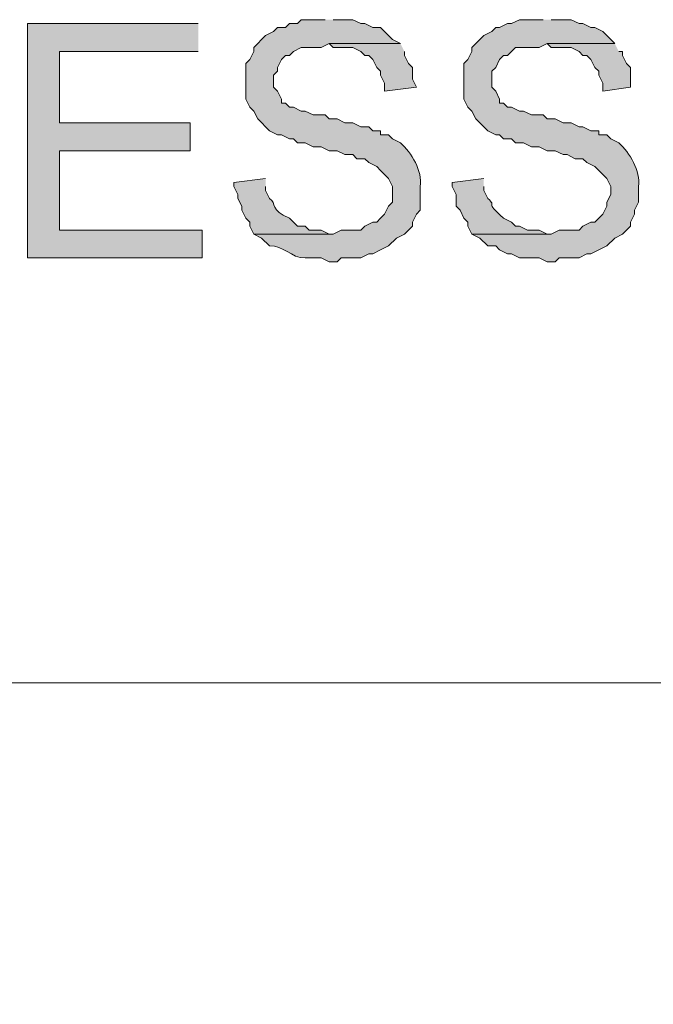
# Model space of a CAD drawing. Units: inches. Extents: x -1 to 9.6, y 3.4 to 9.6.
# Drawn here: x 3.1 to 3.2, y 3.4 to 3.6 of the extents above; entities that cross this region are included whole.
import ezdxf

# ---------------------------------------------------------------- set-up
doc = ezdxf.new("R2010")
doc.units = ezdxf.units.IN
doc.header["$MEASUREMENT"] = 0
doc.layers.add('Layer 1', color=7, linetype='Continuous')

msp = doc.modelspace()

# ---------------------------------------------------------------- hatches: boundary and pattern name
at = {"layer": 'Layer 1', "true_color": 0xffffff}
h = msp.add_hatch(color=7, dxfattribs=at)
edge = h.paths.add_edge_path()
edge.add_spline(control_points=[(3.13083, 3.5775), (3.13083, 3.5775), (3.12583, 3.5775), (3.12583, 3.5775), (3.12583, 3.5775), (3.125, 3.57667), (3.125, 3.57667), (3.125, 3.57667), (3.12333, 3.57667), (3.12333, 3.57667), (3.12333, 3.57667), (3.1225, 3.57583), (3.1225, 3.57583), (3.1225, 3.57583), (3.12083, 3.57583), (3.12083, 3.57583), (3.12083, 3.57583), (3.12, 3.575), (3.12, 3.575), (3.12, 3.575), (3.11833, 3.57417), (3.11833, 3.57417), (3.11833, 3.57417), (3.11583, 3.57167), (3.11583, 3.57167), (3.11583, 3.57167), (3.11583, 3.57083), (3.11583, 3.57083), (3.11583, 3.57083), (3.115, 3.56917), (3.115, 3.56917), (3.115, 3.56917), (3.11417, 3.56833), (3.11417, 3.56833), (3.11417, 3.56833), (3.11417, 3.56083), (3.11417, 3.56083), (3.11417, 3.56083), (3.115, 3.55917), (3.115, 3.55917), (3.115, 3.55917), (3.11583, 3.55833), (3.11583, 3.55833), (3.11583, 3.55833), (3.11667, 3.55667), (3.11667, 3.55667), (3.11667, 3.55667), (3.11917, 3.55417), (3.11917, 3.55417), (3.11917, 3.55417), (3.12083, 3.55333), (3.12083, 3.55333), (3.12083, 3.55333), (3.12167, 3.55333), (3.12167, 3.55333), (3.12167, 3.55333), (3.12333, 3.5525), (3.12333, 3.5525), (3.12333, 3.5525), (3.12417, 3.5525), (3.12417, 3.5525), (3.12417, 3.5525), (3.125, 3.55167), (3.125, 3.55167), (3.125, 3.55167), (3.12667, 3.55167), (3.12667, 3.55167), (3.12667, 3.55167), (3.12833, 3.55083), (3.12833, 3.55083), (3.12833, 3.55083), (3.13, 3.55083), (3.13, 3.55083), (3.13, 3.55083), (3.13167, 3.55), (3.13167, 3.55), (3.13167, 3.55), (3.13333, 3.55), (3.13333, 3.55), (3.13333, 3.55), (3.135, 3.54917), (3.135, 3.54917), (3.135, 3.54917), (3.13667, 3.54917), (3.13667, 3.54917), (3.13667, 3.54917), (3.1375, 3.54833), (3.1375, 3.54833), (3.1375, 3.54833), (3.13917, 3.54833), (3.13917, 3.54833), (3.13917, 3.54833), (3.14, 3.5475), (3.14, 3.5475), (3.14, 3.5475), (3.14167, 3.54667), (3.14167, 3.54667), (3.14167, 3.54667), (3.1425, 3.54583), (3.1425, 3.54583), (3.1425, 3.54583), (3.14417, 3.54417), (3.14417, 3.54417), (3.14417, 3.54417), (3.145, 3.5425), (3.145, 3.5425), (3.145, 3.5425), (3.145, 3.53917), (3.145, 3.53917), (3.145, 3.53917), (3.14417, 3.53833), (3.14417, 3.53833), (3.14417, 3.53833), (3.14333, 3.53667), (3.14333, 3.53667), (3.14333, 3.53667), (3.1425, 3.53583), (3.1425, 3.53583), (3.1425, 3.53583), (3.14167, 3.535), (3.14167, 3.535), (3.14167, 3.535), (3.14083, 3.535), (3.14083, 3.535), (3.14083, 3.535), (3.13917, 3.53417), (3.13917, 3.53417), (3.13917, 3.53417), (3.13833, 3.53333), (3.13833, 3.53333), (3.13833, 3.53333), (3.13417, 3.53333), (3.13417, 3.53333), (3.13417, 3.53333), (3.1325, 3.5325), (3.1325, 3.5325), (3.1325, 3.5325), (3.11583, 3.5325), (3.11583, 3.5325), (3.11583, 3.5325), (3.1175, 3.53167), (3.1175, 3.53167), (3.1175, 3.53167), (3.11917, 3.53), (3.11917, 3.53), (3.122, 3.53022), (3.1237, 3.52744), (3.12667, 3.5275), (3.12667, 3.5275), (3.13, 3.5275), (3.13, 3.5275), (3.13, 3.5275), (3.13167, 3.52667), (3.13167, 3.52667), (3.13167, 3.52667), (3.13333, 3.52667), (3.13333, 3.52667), (3.13333, 3.52667), (3.13417, 3.5275), (3.13417, 3.5275), (3.13417, 3.5275), (3.13833, 3.5275), (3.13833, 3.5275), (3.13833, 3.5275), (3.14, 3.52833), (3.14, 3.52833), (3.14, 3.52833), (3.14083, 3.52833), (3.14083, 3.52833), (3.14083, 3.52833), (3.1425, 3.52917), (3.1425, 3.52917), (3.1425, 3.52917), (3.14417, 3.53), (3.14417, 3.53), (3.14417, 3.53), (3.14583, 3.53167), (3.14583, 3.53167), (3.14583, 3.53167), (3.1475, 3.5325), (3.1475, 3.5325), (3.1475, 3.5325), (3.14917, 3.53417), (3.14917, 3.53417), (3.14917, 3.53417), (3.14917, 3.535), (3.14917, 3.535), (3.14917, 3.535), (3.15, 3.53667), (3.15, 3.53667), (3.15, 3.53667), (3.15083, 3.5375), (3.15083, 3.5375), (3.15083, 3.5375), (3.15083, 3.5425), (3.15083, 3.5425), (3.15133, 3.54574), (3.14896, 3.54957), (3.14667, 3.55167), (3.14667, 3.55167), (3.145, 3.5525), (3.145, 3.5525), (3.145, 3.5525), (3.14417, 3.55333), (3.14417, 3.55333), (3.14417, 3.55333), (3.1425, 3.55333), (3.1425, 3.55333), (3.1425, 3.55333), (3.1425, 3.55417), (3.1425, 3.55417), (3.1425, 3.55417), (3.14083, 3.55417), (3.14083, 3.55417), (3.14083, 3.55417), (3.14, 3.555), (3.14, 3.555), (3.14, 3.555), (3.13833, 3.555), (3.13833, 3.555), (3.13833, 3.555), (3.13667, 3.55583), (3.13667, 3.55583), (3.13667, 3.55583), (3.135, 3.55583), (3.135, 3.55583), (3.135, 3.55583), (3.13333, 3.55667), (3.13333, 3.55667), (3.13333, 3.55667), (3.13167, 3.55667), (3.13167, 3.55667), (3.13167, 3.55667), (3.13083, 3.5575), (3.13083, 3.5575), (3.13083, 3.5575), (3.12833, 3.5575), (3.12833, 3.5575), (3.12833, 3.5575), (3.12667, 3.55833), (3.12667, 3.55833), (3.12667, 3.55833), (3.12583, 3.55833), (3.12583, 3.55833), (3.12583, 3.55833), (3.12417, 3.55917), (3.12417, 3.55917), (3.12417, 3.55917), (3.12333, 3.55917), (3.12333, 3.55917), (3.12333, 3.55917), (3.1225, 3.56), (3.1225, 3.56), (3.1225, 3.56), (3.12167, 3.56), (3.12167, 3.56), (3.12167, 3.56), (3.12167, 3.56083), (3.12167, 3.56083), (3.12167, 3.56083), (3.12083, 3.5625), (3.12083, 3.5625), (3.12083, 3.5625), (3.12, 3.56333), (3.12, 3.56333), (3.12, 3.56333), (3.12, 3.56583), (3.12, 3.56583), (3.12, 3.56583), (3.12083, 3.56667), (3.12083, 3.56667), (3.12083, 3.56667), (3.12083, 3.5675), (3.12083, 3.5675), (3.12083, 3.5675), (3.12167, 3.56917), (3.12167, 3.56917), (3.12167, 3.56917), (3.1225, 3.57), (3.1225, 3.57), (3.1225, 3.57), (3.12333, 3.57), (3.12333, 3.57), (3.12333, 3.57), (3.12417, 3.57083), (3.12417, 3.57083), (3.12417, 3.57083), (3.12583, 3.57167), (3.12583, 3.57167), (3.12583, 3.57167), (3.13, 3.57167), (3.13, 3.57167), (3.13, 3.57167), (3.13167, 3.5725), (3.13167, 3.5725), (3.13167, 3.5725), (3.14667, 3.5725), (3.14667, 3.5725), (3.14667, 3.5725), (3.145, 3.57333), (3.145, 3.57333), (3.145, 3.57333), (3.1425, 3.57583), (3.1425, 3.57583), (3.1425, 3.57583), (3.14083, 3.57583), (3.14083, 3.57583), (3.14083, 3.57583), (3.13917, 3.57667), (3.13917, 3.57667), (3.13917, 3.57667), (3.13833, 3.57667), (3.13833, 3.57667), (3.13833, 3.57667), (3.13667, 3.5775), (3.13667, 3.5775), (3.13667, 3.5775), (3.1325, 3.5775), (3.1325, 3.5775)], knot_values=[0, 0, 0, 0, 0.013889, 0.013889, 0.013889, 0.027778, 0.027778, 0.027778, 0.041667, 0.041667, 0.041667, 0.055556, 0.055556, 0.055556, 0.069444, 0.069444, 0.069444, 0.083333, 0.083333, 0.083333, 0.097222, 0.097222, 0.097222, 0.111111, 0.111111, 0.111111, 0.125, 0.125, 0.125, 0.138889, 0.138889, 0.138889, 0.152778, 0.152778, 0.152778, 0.166667, 0.166667, 0.166667, 0.180556, 0.180556, 0.180556, 0.194444, 0.194444, 0.194444, 0.208333, 0.208333, 0.208333, 0.222222, 0.222222, 0.222222, 0.236111, 0.236111, 0.236111, 0.25, 0.25, 0.25, 0.263889, 0.263889, 0.263889, 0.277778, 0.277778, 0.277778, 0.291667, 0.291667, 0.291667, 0.305556, 0.305556, 0.305556, 0.319444, 0.319444, 0.319444, 0.333333, 0.333333, 0.333333, 0.347222, 0.347222, 0.347222, 0.361111, 0.361111, 0.361111, 0.375, 0.375, 0.375, 0.388889, 0.388889, 0.388889, 0.402778, 0.402778, 0.402778, 0.416667, 0.416667, 0.416667, 0.430556, 0.430556, 0.430556, 0.444444, 0.444444, 0.444444, 0.458333, 0.458333, 0.458333, 0.472222, 0.472222, 0.472222, 0.486111, 0.486111, 0.486111, 0.5, 0.5, 0.5, 0.513889, 0.513889, 0.513889, 0.527778, 0.527778, 0.527778, 0.541667, 0.541667, 0.541667, 0.555556, 0.555556, 0.555556, 0.569444, 0.569444, 0.569444, 0.583333, 0.583333, 0.583333, 0.597222, 0.597222, 0.597222, 0.611111, 0.611111, 0.611111, 0.625, 0.625, 0.625, 0.638889, 0.638889, 0.638889, 0.652778, 0.652778, 0.652778, 0.666667, 0.666667, 0.666667, 0.680556, 0.680556, 0.680556, 0.694444, 0.694444, 0.694444, 0.708333, 0.708333, 0.708333, 0.722222, 0.722222, 0.722222, 0.736111, 0.736111, 0.736111, 0.75, 0.75, 0.75, 0.763889, 0.763889, 0.763889, 0.777778, 0.777778, 0.777778, 0.791667, 0.791667, 0.791667, 0.805556, 0.805556, 0.805556, 0.819444, 0.819444, 0.819444, 0.833333, 0.833333, 0.833333, 0.847222, 0.847222, 0.847222, 0.861111, 0.861111, 0.861111, 0.875, 0.875, 0.875, 0.888889, 0.888889, 0.888889, 0.902778, 0.902778, 0.902778, 0.916667, 0.916667, 0.916667, 0.930556, 0.930556, 0.930556, 0.944444, 0.944444, 0.944444, 0.958333, 0.958333, 0.958333, 0.972222, 0.972222, 0.972222, 0.986111, 0.986111, 0.986111, 1, 1, 1, 1.013889, 1.013889, 1.013889, 1.027778, 1.027778, 1.027778, 1.041667, 1.041667, 1.041667, 1.055556, 1.055556, 1.055556, 1.069444, 1.069444, 1.069444, 1.083333, 1.083333, 1.083333, 1.097222, 1.097222, 1.097222, 1.111111, 1.111111, 1.111111, 1.125, 1.125, 1.125, 1.138889, 1.138889, 1.138889, 1.152778, 1.152778, 1.152778, 1.166667, 1.166667, 1.166667, 1.180556, 1.180556, 1.180556, 1.194444, 1.194444, 1.194444, 1.208333, 1.208333, 1.208333, 1.222222, 1.222222, 1.222222, 1.236111, 1.236111, 1.236111, 1.25, 1.25, 1.25, 1.263889, 1.263889, 1.263889, 1.277778, 1.277778, 1.277778, 1.291667, 1.291667, 1.291667, 1.305556, 1.305556, 1.305556, 1.319444, 1.319444, 1.319444, 1.333333, 1.333333, 1.333333, 1.347222, 1.347222, 1.347222, 1.361111, 1.361111, 1.361111, 1.375, 1.375, 1.375, 1.388889, 1.388889, 1.388889, 1.402778, 1.402778, 1.402778, 1.416667, 1.416667, 1.416667, 1.430556, 1.430556, 1.430556, 1.444444, 1.444444, 1.444444, 1.458333, 1.458333, 1.458333, 1.472222, 1.472222, 1.472222, 1.472222], degree=3, periodic=0)
edge.add_line((3.1325, 3.5775), (3.13083, 3.5775))
h = msp.add_hatch(color=7, dxfattribs=at)
edge = h.paths.add_edge_path()
edge.add_spline(control_points=[(3.17667, 3.5775), (3.17667, 3.5775), (3.17167, 3.5775), (3.17167, 3.5775), (3.17167, 3.5775), (3.17, 3.57667), (3.17, 3.57667), (3.17, 3.57667), (3.16917, 3.57667), (3.16917, 3.57667), (3.16917, 3.57667), (3.1675, 3.57583), (3.1675, 3.57583), (3.1675, 3.57583), (3.16667, 3.57583), (3.16667, 3.57583), (3.16667, 3.57583), (3.16583, 3.575), (3.16583, 3.575), (3.16583, 3.575), (3.16417, 3.57417), (3.16417, 3.57417), (3.16417, 3.57417), (3.16167, 3.57167), (3.16167, 3.57167), (3.16167, 3.57167), (3.16167, 3.57083), (3.16167, 3.57083), (3.16167, 3.57083), (3.16083, 3.56917), (3.16083, 3.56917), (3.16083, 3.56917), (3.16, 3.56833), (3.16, 3.56833), (3.16, 3.56833), (3.16, 3.56083), (3.16, 3.56083), (3.16, 3.56083), (3.16083, 3.55917), (3.16083, 3.55917), (3.16083, 3.55917), (3.16167, 3.55833), (3.16167, 3.55833), (3.16167, 3.55833), (3.1625, 3.55667), (3.1625, 3.55667), (3.1625, 3.55667), (3.16333, 3.55583), (3.16333, 3.55583), (3.16333, 3.55583), (3.165, 3.55417), (3.165, 3.55417), (3.165, 3.55417), (3.16667, 3.55333), (3.16667, 3.55333), (3.16667, 3.55333), (3.1675, 3.55333), (3.1675, 3.55333), (3.1675, 3.55333), (3.16833, 3.5525), (3.16833, 3.5525), (3.16833, 3.5525), (3.17, 3.5525), (3.17, 3.5525), (3.17, 3.5525), (3.17083, 3.55167), (3.17083, 3.55167), (3.17083, 3.55167), (3.1725, 3.55167), (3.1725, 3.55167), (3.1725, 3.55167), (3.17417, 3.55083), (3.17417, 3.55083), (3.17417, 3.55083), (3.17583, 3.55083), (3.17583, 3.55083), (3.17583, 3.55083), (3.1775, 3.55), (3.1775, 3.55), (3.1775, 3.55), (3.17917, 3.55), (3.17917, 3.55), (3.17917, 3.55), (3.18083, 3.54917), (3.18083, 3.54917), (3.18083, 3.54917), (3.18167, 3.54917), (3.18167, 3.54917), (3.18167, 3.54917), (3.18333, 3.54833), (3.18333, 3.54833), (3.18333, 3.54833), (3.185, 3.54833), (3.185, 3.54833), (3.185, 3.54833), (3.18583, 3.5475), (3.18583, 3.5475), (3.18583, 3.5475), (3.1875, 3.54667), (3.1875, 3.54667), (3.1875, 3.54667), (3.19, 3.54417), (3.19, 3.54417), (3.19, 3.54417), (3.19083, 3.5425), (3.19083, 3.5425), (3.19083, 3.5425), (3.19083, 3.54083), (3.19083, 3.54083), (3.19083, 3.54083), (3.19, 3.53917), (3.19, 3.53917), (3.19, 3.53917), (3.19, 3.53833), (3.19, 3.53833), (3.19, 3.53833), (3.18917, 3.53667), (3.18917, 3.53667), (3.18917, 3.53667), (3.1875, 3.535), (3.1875, 3.535), (3.1875, 3.535), (3.18667, 3.535), (3.18667, 3.535), (3.18667, 3.535), (3.185, 3.53417), (3.185, 3.53417), (3.185, 3.53417), (3.18417, 3.53333), (3.18417, 3.53333), (3.18417, 3.53333), (3.18, 3.53333), (3.18, 3.53333), (3.18, 3.53333), (3.17833, 3.5325), (3.17833, 3.5325), (3.17833, 3.5325), (3.16167, 3.5325), (3.16167, 3.5325), (3.16167, 3.5325), (3.16333, 3.53167), (3.16333, 3.53167), (3.16333, 3.53167), (3.165, 3.53), (3.165, 3.53), (3.165, 3.53), (3.16667, 3.53), (3.16667, 3.53), (3.16667, 3.53), (3.1675, 3.52917), (3.1675, 3.52917), (3.1675, 3.52917), (3.16917, 3.52833), (3.16917, 3.52833), (3.16917, 3.52833), (3.17, 3.52833), (3.17, 3.52833), (3.17, 3.52833), (3.17167, 3.5275), (3.17167, 3.5275), (3.17167, 3.5275), (3.17583, 3.5275), (3.17583, 3.5275), (3.17583, 3.5275), (3.1775, 3.52667), (3.1775, 3.52667), (3.1775, 3.52667), (3.17917, 3.52667), (3.17917, 3.52667), (3.17917, 3.52667), (3.18, 3.5275), (3.18, 3.5275), (3.18, 3.5275), (3.18417, 3.5275), (3.18417, 3.5275), (3.18417, 3.5275), (3.18583, 3.52833), (3.18583, 3.52833), (3.18583, 3.52833), (3.18667, 3.52833), (3.18667, 3.52833), (3.18667, 3.52833), (3.19, 3.53), (3.19, 3.53), (3.19, 3.53), (3.19167, 3.53167), (3.19167, 3.53167), (3.19167, 3.53167), (3.19333, 3.5325), (3.19333, 3.5325), (3.19333, 3.5325), (3.195, 3.53417), (3.195, 3.53417), (3.195, 3.53417), (3.195, 3.535), (3.195, 3.535), (3.195, 3.535), (3.19583, 3.53667), (3.19583, 3.53667), (3.19583, 3.53667), (3.19583, 3.5375), (3.19583, 3.5375), (3.19583, 3.5375), (3.19667, 3.53917), (3.19667, 3.53917), (3.19667, 3.53917), (3.19667, 3.5425), (3.19667, 3.5425), (3.19717, 3.54572), (3.19479, 3.54957), (3.1925, 3.55167), (3.1925, 3.55167), (3.19083, 3.5525), (3.19083, 3.5525), (3.19083, 3.5525), (3.19, 3.55333), (3.19, 3.55333), (3.19, 3.55333), (3.18833, 3.55333), (3.18833, 3.55333), (3.18833, 3.55333), (3.18833, 3.55417), (3.18833, 3.55417), (3.18833, 3.55417), (3.18667, 3.55417), (3.18667, 3.55417), (3.18667, 3.55417), (3.185, 3.555), (3.185, 3.555), (3.185, 3.555), (3.18417, 3.555), (3.18417, 3.555), (3.18417, 3.555), (3.1825, 3.55583), (3.1825, 3.55583), (3.1825, 3.55583), (3.18083, 3.55583), (3.18083, 3.55583), (3.18083, 3.55583), (3.17917, 3.55667), (3.17917, 3.55667), (3.17917, 3.55667), (3.1775, 3.55667), (3.1775, 3.55667), (3.1775, 3.55667), (3.17667, 3.5575), (3.17667, 3.5575), (3.17667, 3.5575), (3.17417, 3.5575), (3.17417, 3.5575), (3.17417, 3.5575), (3.1725, 3.55833), (3.1725, 3.55833), (3.1725, 3.55833), (3.17167, 3.55833), (3.17167, 3.55833), (3.17167, 3.55833), (3.17, 3.55917), (3.17, 3.55917), (3.17, 3.55917), (3.16917, 3.55917), (3.16917, 3.55917), (3.16917, 3.55917), (3.16833, 3.56), (3.16833, 3.56), (3.16833, 3.56), (3.1675, 3.56), (3.1675, 3.56), (3.1675, 3.56), (3.1675, 3.56083), (3.1675, 3.56083), (3.1675, 3.56083), (3.16667, 3.5625), (3.16667, 3.5625), (3.16667, 3.5625), (3.16583, 3.56333), (3.16583, 3.56333), (3.16583, 3.56333), (3.16583, 3.56667), (3.16583, 3.56667), (3.16583, 3.56667), (3.16667, 3.5675), (3.16667, 3.5675), (3.16667, 3.5675), (3.1675, 3.56917), (3.1675, 3.56917), (3.1675, 3.56917), (3.16833, 3.57), (3.16833, 3.57), (3.16833, 3.57), (3.16917, 3.57), (3.16917, 3.57), (3.16917, 3.57), (3.17, 3.57083), (3.17, 3.57083), (3.17, 3.57083), (3.17083, 3.57167), (3.17083, 3.57167), (3.17083, 3.57167), (3.17583, 3.57167), (3.17583, 3.57167), (3.17583, 3.57167), (3.1775, 3.5725), (3.1775, 3.5725), (3.1775, 3.5725), (3.19167, 3.5725), (3.19167, 3.5725), (3.19167, 3.5725), (3.18917, 3.575), (3.18917, 3.575), (3.18917, 3.575), (3.1875, 3.57583), (3.1875, 3.57583), (3.1875, 3.57583), (3.18667, 3.57583), (3.18667, 3.57583), (3.18667, 3.57583), (3.185, 3.57667), (3.185, 3.57667), (3.185, 3.57667), (3.18417, 3.57667), (3.18417, 3.57667), (3.18417, 3.57667), (3.1825, 3.5775), (3.1825, 3.5775), (3.1825, 3.5775), (3.17833, 3.5775), (3.17833, 3.5775)], knot_values=[0, 0, 0, 0, 0.013889, 0.013889, 0.013889, 0.027778, 0.027778, 0.027778, 0.041667, 0.041667, 0.041667, 0.055556, 0.055556, 0.055556, 0.069444, 0.069444, 0.069444, 0.083333, 0.083333, 0.083333, 0.097222, 0.097222, 0.097222, 0.111111, 0.111111, 0.111111, 0.125, 0.125, 0.125, 0.138889, 0.138889, 0.138889, 0.152778, 0.152778, 0.152778, 0.166667, 0.166667, 0.166667, 0.180556, 0.180556, 0.180556, 0.194444, 0.194444, 0.194444, 0.208333, 0.208333, 0.208333, 0.222222, 0.222222, 0.222222, 0.236111, 0.236111, 0.236111, 0.25, 0.25, 0.25, 0.263889, 0.263889, 0.263889, 0.277778, 0.277778, 0.277778, 0.291667, 0.291667, 0.291667, 0.305556, 0.305556, 0.305556, 0.319444, 0.319444, 0.319444, 0.333333, 0.333333, 0.333333, 0.347222, 0.347222, 0.347222, 0.361111, 0.361111, 0.361111, 0.375, 0.375, 0.375, 0.388889, 0.388889, 0.388889, 0.402778, 0.402778, 0.402778, 0.416667, 0.416667, 0.416667, 0.430556, 0.430556, 0.430556, 0.444444, 0.444444, 0.444444, 0.458333, 0.458333, 0.458333, 0.472222, 0.472222, 0.472222, 0.486111, 0.486111, 0.486111, 0.5, 0.5, 0.5, 0.513889, 0.513889, 0.513889, 0.527778, 0.527778, 0.527778, 0.541667, 0.541667, 0.541667, 0.555556, 0.555556, 0.555556, 0.569444, 0.569444, 0.569444, 0.583333, 0.583333, 0.583333, 0.597222, 0.597222, 0.597222, 0.611111, 0.611111, 0.611111, 0.625, 0.625, 0.625, 0.638889, 0.638889, 0.638889, 0.652778, 0.652778, 0.652778, 0.666667, 0.666667, 0.666667, 0.680556, 0.680556, 0.680556, 0.694444, 0.694444, 0.694444, 0.708333, 0.708333, 0.708333, 0.722222, 0.722222, 0.722222, 0.736111, 0.736111, 0.736111, 0.75, 0.75, 0.75, 0.763889, 0.763889, 0.763889, 0.777778, 0.777778, 0.777778, 0.791667, 0.791667, 0.791667, 0.805556, 0.805556, 0.805556, 0.819444, 0.819444, 0.819444, 0.833333, 0.833333, 0.833333, 0.847222, 0.847222, 0.847222, 0.861111, 0.861111, 0.861111, 0.875, 0.875, 0.875, 0.888889, 0.888889, 0.888889, 0.902778, 0.902778, 0.902778, 0.916667, 0.916667, 0.916667, 0.930556, 0.930556, 0.930556, 0.944444, 0.944444, 0.944444, 0.958333, 0.958333, 0.958333, 0.972222, 0.972222, 0.972222, 0.986111, 0.986111, 0.986111, 1, 1, 1, 1.013889, 1.013889, 1.013889, 1.027778, 1.027778, 1.027778, 1.041667, 1.041667, 1.041667, 1.055556, 1.055556, 1.055556, 1.069444, 1.069444, 1.069444, 1.083333, 1.083333, 1.083333, 1.097222, 1.097222, 1.097222, 1.111111, 1.111111, 1.111111, 1.125, 1.125, 1.125, 1.138889, 1.138889, 1.138889, 1.152778, 1.152778, 1.152778, 1.166667, 1.166667, 1.166667, 1.180556, 1.180556, 1.180556, 1.194444, 1.194444, 1.194444, 1.208333, 1.208333, 1.208333, 1.222222, 1.222222, 1.222222, 1.236111, 1.236111, 1.236111, 1.25, 1.25, 1.25, 1.263889, 1.263889, 1.263889, 1.277778, 1.277778, 1.277778, 1.291667, 1.291667, 1.291667, 1.305556, 1.305556, 1.305556, 1.319444, 1.319444, 1.319444, 1.333333, 1.333333, 1.333333, 1.347222, 1.347222, 1.347222, 1.361111, 1.361111, 1.361111, 1.375, 1.375, 1.375, 1.388889, 1.388889, 1.388889, 1.402778, 1.402778, 1.402778, 1.416667, 1.416667, 1.416667, 1.430556, 1.430556, 1.430556, 1.444444, 1.444444, 1.444444, 1.458333, 1.458333, 1.458333, 1.472222, 1.472222, 1.472222, 1.486111, 1.486111, 1.486111, 1.5, 1.5, 1.5, 1.513889, 1.513889, 1.513889, 1.513889], degree=3, periodic=0)
edge.add_line((3.17833, 3.5775), (3.17667, 3.5775))
for points in [[(3.10417, 3.57667), (3.06833, 3.57667), (3.06833, 3.5275), (3.105, 3.5275), (3.105, 3.53333), (3.075, 3.53333), (3.075, 3.55), (3.1025, 3.55), (3.1025, 3.55583), (3.075, 3.55583), (3.075, 3.57083), (3.10417, 3.57083)], [(3.14667, 3.5725), (3.13167, 3.5725), (3.1325, 3.57167), (3.13667, 3.57167), (3.13833, 3.57083), (3.13917, 3.57), (3.14, 3.57), (3.14083, 3.56917), (3.14167, 3.5675), (3.1425, 3.56667), (3.1425, 3.56583), (3.14333, 3.56417), (3.14333, 3.5625), (3.15, 3.56333), (3.14917, 3.565), (3.14917, 3.5675), (3.14833, 3.56833), (3.1475, 3.57), (3.1475, 3.57083)], [(3.19167, 3.5725), (3.1775, 3.5725), (3.17833, 3.57167), (3.1825, 3.57167), (3.18417, 3.57083), (3.185, 3.57), (3.18583, 3.57), (3.18667, 3.56917), (3.1875, 3.5675), (3.18833, 3.56667), (3.18833, 3.56583), (3.18917, 3.56417), (3.18917, 3.5625), (3.195, 3.56333), (3.195, 3.5675), (3.19417, 3.56833), (3.19333, 3.57), (3.19333, 3.57083), (3.1925, 3.57083)]]:
    msp.add_hatch(color=7, dxfattribs=at).paths.add_polyline_path(points)
h = msp.add_hatch(color=7, dxfattribs=at)
edge = h.paths.add_edge_path()
edge.add_spline(control_points=[(3.11833, 3.54417), (3.11833, 3.54417), (3.11167, 3.54333), (3.11167, 3.54333), (3.11167, 3.54333), (3.11167, 3.5425), (3.11167, 3.5425), (3.11167, 3.5425), (3.1125, 3.54083), (3.1125, 3.54083), (3.1125, 3.54083), (3.1125, 3.54), (3.1125, 3.54), (3.1125, 3.54), (3.11333, 3.53833), (3.11333, 3.53833), (3.11333, 3.53833), (3.11333, 3.5375), (3.11333, 3.5375), (3.11333, 3.5375), (3.11417, 3.53583), (3.11417, 3.53583), (3.11417, 3.53583), (3.115, 3.535), (3.115, 3.535), (3.115, 3.535), (3.115, 3.53417), (3.115, 3.53417), (3.115, 3.53417), (3.11583, 3.5325), (3.11583, 3.5325), (3.11583, 3.5325), (3.1325, 3.5325), (3.1325, 3.5325), (3.1325, 3.5325), (3.13167, 3.5325), (3.13167, 3.5325), (3.13167, 3.5325), (3.13, 3.53333), (3.13, 3.53333), (3.13, 3.53333), (3.1275, 3.53333), (3.1275, 3.53333), (3.1275, 3.53333), (3.12667, 3.53417), (3.12667, 3.53417), (3.12667, 3.53417), (3.125, 3.53417), (3.125, 3.53417), (3.125, 3.53417), (3.12333, 3.53583), (3.12333, 3.53583), (3.11925, 3.53756), (3.12069, 3.53883), (3.11917, 3.54), (3.11917, 3.54), (3.11833, 3.54167), (3.11833, 3.54167), (3.11833, 3.54167), (3.11833, 3.5425), (3.11833, 3.5425)], knot_values=[0, 0, 0, 0, 0.013889, 0.013889, 0.013889, 0.027778, 0.027778, 0.027778, 0.041667, 0.041667, 0.041667, 0.055556, 0.055556, 0.055556, 0.069444, 0.069444, 0.069444, 0.083333, 0.083333, 0.083333, 0.097222, 0.097222, 0.097222, 0.111111, 0.111111, 0.111111, 0.125, 0.125, 0.125, 0.138889, 0.138889, 0.138889, 0.152778, 0.152778, 0.152778, 0.166667, 0.166667, 0.166667, 0.180556, 0.180556, 0.180556, 0.194444, 0.194444, 0.194444, 0.208333, 0.208333, 0.208333, 0.222222, 0.222222, 0.222222, 0.236111, 0.236111, 0.236111, 0.25, 0.25, 0.25, 0.263889, 0.263889, 0.263889, 0.277778, 0.277778, 0.277778, 0.277778], degree=3, periodic=0)
edge.add_line((3.11833, 3.5425), (3.11833, 3.54417))
h = msp.add_hatch(color=7, dxfattribs=at)
edge = h.paths.add_edge_path()
edge.add_spline(control_points=[(3.16417, 3.54417), (3.16417, 3.54417), (3.1575, 3.54333), (3.1575, 3.54333), (3.1575, 3.54333), (3.1575, 3.5425), (3.1575, 3.5425), (3.1575, 3.5425), (3.15833, 3.54083), (3.15833, 3.54083), (3.15833, 3.54083), (3.15833, 3.53833), (3.15833, 3.53833), (3.15833, 3.53833), (3.15917, 3.5375), (3.15917, 3.5375), (3.15917, 3.5375), (3.16, 3.53583), (3.16, 3.53583), (3.16, 3.53583), (3.16083, 3.535), (3.16083, 3.535), (3.16083, 3.535), (3.16083, 3.53417), (3.16083, 3.53417), (3.16083, 3.53417), (3.16167, 3.5325), (3.16167, 3.5325), (3.16167, 3.5325), (3.17833, 3.5325), (3.17833, 3.5325), (3.17833, 3.5325), (3.1775, 3.5325), (3.1775, 3.5325), (3.1775, 3.5325), (3.17583, 3.53333), (3.17583, 3.53333), (3.17583, 3.53333), (3.17333, 3.53333), (3.17333, 3.53333), (3.17333, 3.53333), (3.17167, 3.53417), (3.17167, 3.53417), (3.17167, 3.53417), (3.17083, 3.53417), (3.17083, 3.53417), (3.17083, 3.53417), (3.17, 3.535), (3.17, 3.535), (3.17, 3.535), (3.16833, 3.53583), (3.16833, 3.53583), (3.16399, 3.53969), (3.16718, 3.53801), (3.165, 3.54), (3.165, 3.54), (3.16417, 3.54167), (3.16417, 3.54167), (3.16417, 3.54167), (3.16417, 3.5425), (3.16417, 3.5425)], knot_values=[0, 0, 0, 0, 0.013889, 0.013889, 0.013889, 0.027778, 0.027778, 0.027778, 0.041667, 0.041667, 0.041667, 0.055556, 0.055556, 0.055556, 0.069444, 0.069444, 0.069444, 0.083333, 0.083333, 0.083333, 0.097222, 0.097222, 0.097222, 0.111111, 0.111111, 0.111111, 0.125, 0.125, 0.125, 0.138889, 0.138889, 0.138889, 0.152778, 0.152778, 0.152778, 0.166667, 0.166667, 0.166667, 0.180556, 0.180556, 0.180556, 0.194444, 0.194444, 0.194444, 0.208333, 0.208333, 0.208333, 0.222222, 0.222222, 0.222222, 0.236111, 0.236111, 0.236111, 0.25, 0.25, 0.25, 0.263889, 0.263889, 0.263889, 0.277778, 0.277778, 0.277778, 0.277778], degree=3, periodic=0)
edge.add_line((3.16417, 3.5425), (3.16417, 3.54417))

# ---------------------------------------------------------------- linework, layer by layer
at = {"layer": 'Layer 1', "lineweight": 0}
for points in [[(3.10417, 3.57667), (3.06833, 3.57667), (3.06833, 3.5275), (3.105, 3.5275), (3.105, 3.53333), (3.075, 3.53333), (3.075, 3.55), (3.1025, 3.55), (3.1025, 3.55583), (3.075, 3.55583), (3.075, 3.57083), (3.10417, 3.57083)], [(3.14667, 3.5725), (3.13167, 3.5725), (3.1325, 3.57167), (3.13667, 3.57167), (3.13833, 3.57083), (3.13917, 3.57), (3.14, 3.57), (3.14083, 3.56917), (3.14167, 3.5675), (3.1425, 3.56667), (3.1425, 3.56583), (3.14333, 3.56417), (3.14333, 3.5625), (3.15, 3.56333), (3.14917, 3.565), (3.14917, 3.5675), (3.14833, 3.56833), (3.1475, 3.57), (3.1475, 3.57083)], [(3.19167, 3.5725), (3.1775, 3.5725), (3.17833, 3.57167), (3.1825, 3.57167), (3.18417, 3.57083), (3.185, 3.57), (3.18583, 3.57), (3.18667, 3.56917), (3.1875, 3.5675), (3.18833, 3.56667), (3.18833, 3.56583), (3.18917, 3.56417), (3.18917, 3.5625), (3.195, 3.56333), (3.195, 3.5675), (3.19417, 3.56833), (3.19333, 3.57), (3.19333, 3.57083), (3.1925, 3.57083)], [(-0.94417, 3.43833), (3.30167, 3.43833), (3.32667, 3.37083), (3.37583, 3.50583), (3.4, 3.43833), (7.76, 3.43833)]]:
    msp.add_lwpolyline(points, dxfattribs=at)
for points, knots in [([(3.13083, 3.5775), (3.13083, 3.5775), (3.12583, 3.5775), (3.12583, 3.5775), (3.12583, 3.5775), (3.125, 3.57667), (3.125, 3.57667), (3.125, 3.57667), (3.12333, 3.57667), (3.12333, 3.57667), (3.12333, 3.57667), (3.1225, 3.57583), (3.1225, 3.57583), (3.1225, 3.57583), (3.12083, 3.57583), (3.12083, 3.57583), (3.12083, 3.57583), (3.12, 3.575), (3.12, 3.575), (3.12, 3.575), (3.11833, 3.57417), (3.11833, 3.57417), (3.11833, 3.57417), (3.11583, 3.57167), (3.11583, 3.57167), (3.11583, 3.57167), (3.11583, 3.57083), (3.11583, 3.57083), (3.11583, 3.57083), (3.115, 3.56917), (3.115, 3.56917), (3.115, 3.56917), (3.11417, 3.56833), (3.11417, 3.56833), (3.11417, 3.56833), (3.11417, 3.56083), (3.11417, 3.56083), (3.11417, 3.56083), (3.115, 3.55917), (3.115, 3.55917), (3.115, 3.55917), (3.11583, 3.55833), (3.11583, 3.55833), (3.11583, 3.55833), (3.11667, 3.55667), (3.11667, 3.55667), (3.11667, 3.55667), (3.11917, 3.55417), (3.11917, 3.55417), (3.11917, 3.55417), (3.12083, 3.55333), (3.12083, 3.55333), (3.12083, 3.55333), (3.12167, 3.55333), (3.12167, 3.55333), (3.12167, 3.55333), (3.12333, 3.5525), (3.12333, 3.5525), (3.12333, 3.5525), (3.12417, 3.5525), (3.12417, 3.5525), (3.12417, 3.5525), (3.125, 3.55167), (3.125, 3.55167), (3.125, 3.55167), (3.12667, 3.55167), (3.12667, 3.55167), (3.12667, 3.55167), (3.12833, 3.55083), (3.12833, 3.55083), (3.12833, 3.55083), (3.13, 3.55083), (3.13, 3.55083), (3.13, 3.55083), (3.13167, 3.55), (3.13167, 3.55), (3.13167, 3.55), (3.13333, 3.55), (3.13333, 3.55), (3.13333, 3.55), (3.135, 3.54917), (3.135, 3.54917), (3.135, 3.54917), (3.13667, 3.54917), (3.13667, 3.54917), (3.13667, 3.54917), (3.1375, 3.54833), (3.1375, 3.54833), (3.1375, 3.54833), (3.13917, 3.54833), (3.13917, 3.54833), (3.13917, 3.54833), (3.14, 3.5475), (3.14, 3.5475), (3.14, 3.5475), (3.14167, 3.54667), (3.14167, 3.54667), (3.14167, 3.54667), (3.1425, 3.54583), (3.1425, 3.54583), (3.1425, 3.54583), (3.14417, 3.54417), (3.14417, 3.54417), (3.14417, 3.54417), (3.145, 3.5425), (3.145, 3.5425), (3.145, 3.5425), (3.145, 3.53917), (3.145, 3.53917), (3.145, 3.53917), (3.14417, 3.53833), (3.14417, 3.53833), (3.14417, 3.53833), (3.14333, 3.53667), (3.14333, 3.53667), (3.14333, 3.53667), (3.1425, 3.53583), (3.1425, 3.53583), (3.1425, 3.53583), (3.14167, 3.535), (3.14167, 3.535), (3.14167, 3.535), (3.14083, 3.535), (3.14083, 3.535), (3.14083, 3.535), (3.13917, 3.53417), (3.13917, 3.53417), (3.13917, 3.53417), (3.13833, 3.53333), (3.13833, 3.53333), (3.13833, 3.53333), (3.13417, 3.53333), (3.13417, 3.53333), (3.13417, 3.53333), (3.1325, 3.5325), (3.1325, 3.5325), (3.1325, 3.5325), (3.11583, 3.5325), (3.11583, 3.5325), (3.11583, 3.5325), (3.1175, 3.53167), (3.1175, 3.53167), (3.1175, 3.53167), (3.11917, 3.53), (3.11917, 3.53), (3.122, 3.53022), (3.1237, 3.52744), (3.12667, 3.5275), (3.12667, 3.5275), (3.13, 3.5275), (3.13, 3.5275), (3.13, 3.5275), (3.13167, 3.52667), (3.13167, 3.52667), (3.13167, 3.52667), (3.13333, 3.52667), (3.13333, 3.52667), (3.13333, 3.52667), (3.13417, 3.5275), (3.13417, 3.5275), (3.13417, 3.5275), (3.13833, 3.5275), (3.13833, 3.5275), (3.13833, 3.5275), (3.14, 3.52833), (3.14, 3.52833), (3.14, 3.52833), (3.14083, 3.52833), (3.14083, 3.52833), (3.14083, 3.52833), (3.1425, 3.52917), (3.1425, 3.52917), (3.1425, 3.52917), (3.14417, 3.53), (3.14417, 3.53), (3.14417, 3.53), (3.14583, 3.53167), (3.14583, 3.53167), (3.14583, 3.53167), (3.1475, 3.5325), (3.1475, 3.5325), (3.1475, 3.5325), (3.14917, 3.53417), (3.14917, 3.53417), (3.14917, 3.53417), (3.14917, 3.535), (3.14917, 3.535), (3.14917, 3.535), (3.15, 3.53667), (3.15, 3.53667), (3.15, 3.53667), (3.15083, 3.5375), (3.15083, 3.5375), (3.15083, 3.5375), (3.15083, 3.5425), (3.15083, 3.5425), (3.15133, 3.54574), (3.14896, 3.54957), (3.14667, 3.55167), (3.14667, 3.55167), (3.145, 3.5525), (3.145, 3.5525), (3.145, 3.5525), (3.14417, 3.55333), (3.14417, 3.55333), (3.14417, 3.55333), (3.1425, 3.55333), (3.1425, 3.55333), (3.1425, 3.55333), (3.1425, 3.55417), (3.1425, 3.55417), (3.1425, 3.55417), (3.14083, 3.55417), (3.14083, 3.55417), (3.14083, 3.55417), (3.14, 3.555), (3.14, 3.555), (3.14, 3.555), (3.13833, 3.555), (3.13833, 3.555), (3.13833, 3.555), (3.13667, 3.55583), (3.13667, 3.55583), (3.13667, 3.55583), (3.135, 3.55583), (3.135, 3.55583), (3.135, 3.55583), (3.13333, 3.55667), (3.13333, 3.55667), (3.13333, 3.55667), (3.13167, 3.55667), (3.13167, 3.55667), (3.13167, 3.55667), (3.13083, 3.5575), (3.13083, 3.5575), (3.13083, 3.5575), (3.12833, 3.5575), (3.12833, 3.5575), (3.12833, 3.5575), (3.12667, 3.55833), (3.12667, 3.55833), (3.12667, 3.55833), (3.12583, 3.55833), (3.12583, 3.55833), (3.12583, 3.55833), (3.12417, 3.55917), (3.12417, 3.55917), (3.12417, 3.55917), (3.12333, 3.55917), (3.12333, 3.55917), (3.12333, 3.55917), (3.1225, 3.56), (3.1225, 3.56), (3.1225, 3.56), (3.12167, 3.56), (3.12167, 3.56), (3.12167, 3.56), (3.12167, 3.56083), (3.12167, 3.56083), (3.12167, 3.56083), (3.12083, 3.5625), (3.12083, 3.5625), (3.12083, 3.5625), (3.12, 3.56333), (3.12, 3.56333), (3.12, 3.56333), (3.12, 3.56583), (3.12, 3.56583), (3.12, 3.56583), (3.12083, 3.56667), (3.12083, 3.56667), (3.12083, 3.56667), (3.12083, 3.5675), (3.12083, 3.5675), (3.12083, 3.5675), (3.12167, 3.56917), (3.12167, 3.56917), (3.12167, 3.56917), (3.1225, 3.57), (3.1225, 3.57), (3.1225, 3.57), (3.12333, 3.57), (3.12333, 3.57), (3.12333, 3.57), (3.12417, 3.57083), (3.12417, 3.57083), (3.12417, 3.57083), (3.12583, 3.57167), (3.12583, 3.57167), (3.12583, 3.57167), (3.13, 3.57167), (3.13, 3.57167), (3.13, 3.57167), (3.13167, 3.5725), (3.13167, 3.5725), (3.13167, 3.5725), (3.14667, 3.5725), (3.14667, 3.5725), (3.14667, 3.5725), (3.145, 3.57333), (3.145, 3.57333), (3.145, 3.57333), (3.1425, 3.57583), (3.1425, 3.57583), (3.1425, 3.57583), (3.14083, 3.57583), (3.14083, 3.57583), (3.14083, 3.57583), (3.13917, 3.57667), (3.13917, 3.57667), (3.13917, 3.57667), (3.13833, 3.57667), (3.13833, 3.57667), (3.13833, 3.57667), (3.13667, 3.5775), (3.13667, 3.5775), (3.13667, 3.5775), (3.1325, 3.5775), (3.1325, 3.5775)], [0, 0, 0, 0, 1, 1, 1, 2, 2, 2, 3, 3, 3, 4, 4, 4, 5, 5, 5, 6, 6, 6, 7, 7, 7, 8, 8, 8, 9, 9, 9, 10, 10, 10, 11, 11, 11, 12, 12, 12, 13, 13, 13, 14, 14, 14, 15, 15, 15, 16, 16, 16, 17, 17, 17, 18, 18, 18, 19, 19, 19, 20, 20, 20, 21, 21, 21, 22, 22, 22, 23, 23, 23, 24, 24, 24, 25, 25, 25, 26, 26, 26, 27, 27, 27, 28, 28, 28, 29, 29, 29, 30, 30, 30, 31, 31, 31, 32, 32, 32, 33, 33, 33, 34, 34, 34, 35, 35, 35, 36, 36, 36, 37, 37, 37, 38, 38, 38, 39, 39, 39, 40, 40, 40, 41, 41, 41, 42, 42, 42, 43, 43, 43, 44, 44, 44, 45, 45, 45, 46, 46, 46, 47, 47, 47, 48, 48, 48, 49, 49, 49, 50, 50, 50, 51, 51, 51, 52, 52, 52, 53, 53, 53, 54, 54, 54, 55, 55, 55, 56, 56, 56, 57, 57, 57, 58, 58, 58, 59, 59, 59, 60, 60, 60, 61, 61, 61, 62, 62, 62, 63, 63, 63, 64, 64, 64, 65, 65, 65, 66, 66, 66, 67, 67, 67, 68, 68, 68, 69, 69, 69, 70, 70, 70, 71, 71, 71, 72, 72, 72, 73, 73, 73, 74, 74, 74, 75, 75, 75, 76, 76, 76, 77, 77, 77, 78, 78, 78, 79, 79, 79, 80, 80, 80, 81, 81, 81, 82, 82, 82, 83, 83, 83, 84, 84, 84, 85, 85, 85, 86, 86, 86, 87, 87, 87, 88, 88, 88, 89, 89, 89, 90, 90, 90, 91, 91, 91, 92, 92, 92, 93, 93, 93, 94, 94, 94, 95, 95, 95, 96, 96, 96, 97, 97, 97, 98, 98, 98, 99, 99, 99, 100, 100, 100, 101, 101, 101, 102, 102, 102, 103, 103, 103, 104, 104, 104, 105, 105, 105, 106, 106, 106, 106]), ([(3.17667, 3.5775), (3.17667, 3.5775), (3.17167, 3.5775), (3.17167, 3.5775), (3.17167, 3.5775), (3.17, 3.57667), (3.17, 3.57667), (3.17, 3.57667), (3.16917, 3.57667), (3.16917, 3.57667), (3.16917, 3.57667), (3.1675, 3.57583), (3.1675, 3.57583), (3.1675, 3.57583), (3.16667, 3.57583), (3.16667, 3.57583), (3.16667, 3.57583), (3.16583, 3.575), (3.16583, 3.575), (3.16583, 3.575), (3.16417, 3.57417), (3.16417, 3.57417), (3.16417, 3.57417), (3.16167, 3.57167), (3.16167, 3.57167), (3.16167, 3.57167), (3.16167, 3.57083), (3.16167, 3.57083), (3.16167, 3.57083), (3.16083, 3.56917), (3.16083, 3.56917), (3.16083, 3.56917), (3.16, 3.56833), (3.16, 3.56833), (3.16, 3.56833), (3.16, 3.56083), (3.16, 3.56083), (3.16, 3.56083), (3.16083, 3.55917), (3.16083, 3.55917), (3.16083, 3.55917), (3.16167, 3.55833), (3.16167, 3.55833), (3.16167, 3.55833), (3.1625, 3.55667), (3.1625, 3.55667), (3.1625, 3.55667), (3.16333, 3.55583), (3.16333, 3.55583), (3.16333, 3.55583), (3.165, 3.55417), (3.165, 3.55417), (3.165, 3.55417), (3.16667, 3.55333), (3.16667, 3.55333), (3.16667, 3.55333), (3.1675, 3.55333), (3.1675, 3.55333), (3.1675, 3.55333), (3.16833, 3.5525), (3.16833, 3.5525), (3.16833, 3.5525), (3.17, 3.5525), (3.17, 3.5525), (3.17, 3.5525), (3.17083, 3.55167), (3.17083, 3.55167), (3.17083, 3.55167), (3.1725, 3.55167), (3.1725, 3.55167), (3.1725, 3.55167), (3.17417, 3.55083), (3.17417, 3.55083), (3.17417, 3.55083), (3.17583, 3.55083), (3.17583, 3.55083), (3.17583, 3.55083), (3.1775, 3.55), (3.1775, 3.55), (3.1775, 3.55), (3.17917, 3.55), (3.17917, 3.55), (3.17917, 3.55), (3.18083, 3.54917), (3.18083, 3.54917), (3.18083, 3.54917), (3.18167, 3.54917), (3.18167, 3.54917), (3.18167, 3.54917), (3.18333, 3.54833), (3.18333, 3.54833), (3.18333, 3.54833), (3.185, 3.54833), (3.185, 3.54833), (3.185, 3.54833), (3.18583, 3.5475), (3.18583, 3.5475), (3.18583, 3.5475), (3.1875, 3.54667), (3.1875, 3.54667), (3.1875, 3.54667), (3.19, 3.54417), (3.19, 3.54417), (3.19, 3.54417), (3.19083, 3.5425), (3.19083, 3.5425), (3.19083, 3.5425), (3.19083, 3.54083), (3.19083, 3.54083), (3.19083, 3.54083), (3.19, 3.53917), (3.19, 3.53917), (3.19, 3.53917), (3.19, 3.53833), (3.19, 3.53833), (3.19, 3.53833), (3.18917, 3.53667), (3.18917, 3.53667), (3.18917, 3.53667), (3.1875, 3.535), (3.1875, 3.535), (3.1875, 3.535), (3.18667, 3.535), (3.18667, 3.535), (3.18667, 3.535), (3.185, 3.53417), (3.185, 3.53417), (3.185, 3.53417), (3.18417, 3.53333), (3.18417, 3.53333), (3.18417, 3.53333), (3.18, 3.53333), (3.18, 3.53333), (3.18, 3.53333), (3.17833, 3.5325), (3.17833, 3.5325), (3.17833, 3.5325), (3.16167, 3.5325), (3.16167, 3.5325), (3.16167, 3.5325), (3.16333, 3.53167), (3.16333, 3.53167), (3.16333, 3.53167), (3.165, 3.53), (3.165, 3.53), (3.165, 3.53), (3.16667, 3.53), (3.16667, 3.53), (3.16667, 3.53), (3.1675, 3.52917), (3.1675, 3.52917), (3.1675, 3.52917), (3.16917, 3.52833), (3.16917, 3.52833), (3.16917, 3.52833), (3.17, 3.52833), (3.17, 3.52833), (3.17, 3.52833), (3.17167, 3.5275), (3.17167, 3.5275), (3.17167, 3.5275), (3.17583, 3.5275), (3.17583, 3.5275), (3.17583, 3.5275), (3.1775, 3.52667), (3.1775, 3.52667), (3.1775, 3.52667), (3.17917, 3.52667), (3.17917, 3.52667), (3.17917, 3.52667), (3.18, 3.5275), (3.18, 3.5275), (3.18, 3.5275), (3.18417, 3.5275), (3.18417, 3.5275), (3.18417, 3.5275), (3.18583, 3.52833), (3.18583, 3.52833), (3.18583, 3.52833), (3.18667, 3.52833), (3.18667, 3.52833), (3.18667, 3.52833), (3.19, 3.53), (3.19, 3.53), (3.19, 3.53), (3.19167, 3.53167), (3.19167, 3.53167), (3.19167, 3.53167), (3.19333, 3.5325), (3.19333, 3.5325), (3.19333, 3.5325), (3.195, 3.53417), (3.195, 3.53417), (3.195, 3.53417), (3.195, 3.535), (3.195, 3.535), (3.195, 3.535), (3.19583, 3.53667), (3.19583, 3.53667), (3.19583, 3.53667), (3.19583, 3.5375), (3.19583, 3.5375), (3.19583, 3.5375), (3.19667, 3.53917), (3.19667, 3.53917), (3.19667, 3.53917), (3.19667, 3.5425), (3.19667, 3.5425), (3.19717, 3.54572), (3.19479, 3.54957), (3.1925, 3.55167), (3.1925, 3.55167), (3.19083, 3.5525), (3.19083, 3.5525), (3.19083, 3.5525), (3.19, 3.55333), (3.19, 3.55333), (3.19, 3.55333), (3.18833, 3.55333), (3.18833, 3.55333), (3.18833, 3.55333), (3.18833, 3.55417), (3.18833, 3.55417), (3.18833, 3.55417), (3.18667, 3.55417), (3.18667, 3.55417), (3.18667, 3.55417), (3.185, 3.555), (3.185, 3.555), (3.185, 3.555), (3.18417, 3.555), (3.18417, 3.555), (3.18417, 3.555), (3.1825, 3.55583), (3.1825, 3.55583), (3.1825, 3.55583), (3.18083, 3.55583), (3.18083, 3.55583), (3.18083, 3.55583), (3.17917, 3.55667), (3.17917, 3.55667), (3.17917, 3.55667), (3.1775, 3.55667), (3.1775, 3.55667), (3.1775, 3.55667), (3.17667, 3.5575), (3.17667, 3.5575), (3.17667, 3.5575), (3.17417, 3.5575), (3.17417, 3.5575), (3.17417, 3.5575), (3.1725, 3.55833), (3.1725, 3.55833), (3.1725, 3.55833), (3.17167, 3.55833), (3.17167, 3.55833), (3.17167, 3.55833), (3.17, 3.55917), (3.17, 3.55917), (3.17, 3.55917), (3.16917, 3.55917), (3.16917, 3.55917), (3.16917, 3.55917), (3.16833, 3.56), (3.16833, 3.56), (3.16833, 3.56), (3.1675, 3.56), (3.1675, 3.56), (3.1675, 3.56), (3.1675, 3.56083), (3.1675, 3.56083), (3.1675, 3.56083), (3.16667, 3.5625), (3.16667, 3.5625), (3.16667, 3.5625), (3.16583, 3.56333), (3.16583, 3.56333), (3.16583, 3.56333), (3.16583, 3.56667), (3.16583, 3.56667), (3.16583, 3.56667), (3.16667, 3.5675), (3.16667, 3.5675), (3.16667, 3.5675), (3.1675, 3.56917), (3.1675, 3.56917), (3.1675, 3.56917), (3.16833, 3.57), (3.16833, 3.57), (3.16833, 3.57), (3.16917, 3.57), (3.16917, 3.57), (3.16917, 3.57), (3.17, 3.57083), (3.17, 3.57083), (3.17, 3.57083), (3.17083, 3.57167), (3.17083, 3.57167), (3.17083, 3.57167), (3.17583, 3.57167), (3.17583, 3.57167), (3.17583, 3.57167), (3.1775, 3.5725), (3.1775, 3.5725), (3.1775, 3.5725), (3.19167, 3.5725), (3.19167, 3.5725), (3.19167, 3.5725), (3.18917, 3.575), (3.18917, 3.575), (3.18917, 3.575), (3.1875, 3.57583), (3.1875, 3.57583), (3.1875, 3.57583), (3.18667, 3.57583), (3.18667, 3.57583), (3.18667, 3.57583), (3.185, 3.57667), (3.185, 3.57667), (3.185, 3.57667), (3.18417, 3.57667), (3.18417, 3.57667), (3.18417, 3.57667), (3.1825, 3.5775), (3.1825, 3.5775), (3.1825, 3.5775), (3.17833, 3.5775), (3.17833, 3.5775)], [0, 0, 0, 0, 1, 1, 1, 2, 2, 2, 3, 3, 3, 4, 4, 4, 5, 5, 5, 6, 6, 6, 7, 7, 7, 8, 8, 8, 9, 9, 9, 10, 10, 10, 11, 11, 11, 12, 12, 12, 13, 13, 13, 14, 14, 14, 15, 15, 15, 16, 16, 16, 17, 17, 17, 18, 18, 18, 19, 19, 19, 20, 20, 20, 21, 21, 21, 22, 22, 22, 23, 23, 23, 24, 24, 24, 25, 25, 25, 26, 26, 26, 27, 27, 27, 28, 28, 28, 29, 29, 29, 30, 30, 30, 31, 31, 31, 32, 32, 32, 33, 33, 33, 34, 34, 34, 35, 35, 35, 36, 36, 36, 37, 37, 37, 38, 38, 38, 39, 39, 39, 40, 40, 40, 41, 41, 41, 42, 42, 42, 43, 43, 43, 44, 44, 44, 45, 45, 45, 46, 46, 46, 47, 47, 47, 48, 48, 48, 49, 49, 49, 50, 50, 50, 51, 51, 51, 52, 52, 52, 53, 53, 53, 54, 54, 54, 55, 55, 55, 56, 56, 56, 57, 57, 57, 58, 58, 58, 59, 59, 59, 60, 60, 60, 61, 61, 61, 62, 62, 62, 63, 63, 63, 64, 64, 64, 65, 65, 65, 66, 66, 66, 67, 67, 67, 68, 68, 68, 69, 69, 69, 70, 70, 70, 71, 71, 71, 72, 72, 72, 73, 73, 73, 74, 74, 74, 75, 75, 75, 76, 76, 76, 77, 77, 77, 78, 78, 78, 79, 79, 79, 80, 80, 80, 81, 81, 81, 82, 82, 82, 83, 83, 83, 84, 84, 84, 85, 85, 85, 86, 86, 86, 87, 87, 87, 88, 88, 88, 89, 89, 89, 90, 90, 90, 91, 91, 91, 92, 92, 92, 93, 93, 93, 94, 94, 94, 95, 95, 95, 96, 96, 96, 97, 97, 97, 98, 98, 98, 99, 99, 99, 100, 100, 100, 101, 101, 101, 102, 102, 102, 103, 103, 103, 104, 104, 104, 105, 105, 105, 106, 106, 106, 107, 107, 107, 108, 108, 108, 109, 109, 109, 109]), ([(3.11833, 3.54417), (3.11833, 3.54417), (3.11167, 3.54333), (3.11167, 3.54333), (3.11167, 3.54333), (3.11167, 3.5425), (3.11167, 3.5425), (3.11167, 3.5425), (3.1125, 3.54083), (3.1125, 3.54083), (3.1125, 3.54083), (3.1125, 3.54), (3.1125, 3.54), (3.1125, 3.54), (3.11333, 3.53833), (3.11333, 3.53833), (3.11333, 3.53833), (3.11333, 3.5375), (3.11333, 3.5375), (3.11333, 3.5375), (3.11417, 3.53583), (3.11417, 3.53583), (3.11417, 3.53583), (3.115, 3.535), (3.115, 3.535), (3.115, 3.535), (3.115, 3.53417), (3.115, 3.53417), (3.115, 3.53417), (3.11583, 3.5325), (3.11583, 3.5325), (3.11583, 3.5325), (3.1325, 3.5325), (3.1325, 3.5325), (3.1325, 3.5325), (3.13167, 3.5325), (3.13167, 3.5325), (3.13167, 3.5325), (3.13, 3.53333), (3.13, 3.53333), (3.13, 3.53333), (3.1275, 3.53333), (3.1275, 3.53333), (3.1275, 3.53333), (3.12667, 3.53417), (3.12667, 3.53417), (3.12667, 3.53417), (3.125, 3.53417), (3.125, 3.53417), (3.125, 3.53417), (3.12333, 3.53583), (3.12333, 3.53583), (3.11925, 3.53756), (3.12069, 3.53883), (3.11917, 3.54), (3.11917, 3.54), (3.11833, 3.54167), (3.11833, 3.54167), (3.11833, 3.54167), (3.11833, 3.5425), (3.11833, 3.5425)], [0, 0, 0, 0, 1, 1, 1, 2, 2, 2, 3, 3, 3, 4, 4, 4, 5, 5, 5, 6, 6, 6, 7, 7, 7, 8, 8, 8, 9, 9, 9, 10, 10, 10, 11, 11, 11, 12, 12, 12, 13, 13, 13, 14, 14, 14, 15, 15, 15, 16, 16, 16, 17, 17, 17, 18, 18, 18, 19, 19, 19, 20, 20, 20, 20]), ([(3.16417, 3.54417), (3.16417, 3.54417), (3.1575, 3.54333), (3.1575, 3.54333), (3.1575, 3.54333), (3.1575, 3.5425), (3.1575, 3.5425), (3.1575, 3.5425), (3.15833, 3.54083), (3.15833, 3.54083), (3.15833, 3.54083), (3.15833, 3.53833), (3.15833, 3.53833), (3.15833, 3.53833), (3.15917, 3.5375), (3.15917, 3.5375), (3.15917, 3.5375), (3.16, 3.53583), (3.16, 3.53583), (3.16, 3.53583), (3.16083, 3.535), (3.16083, 3.535), (3.16083, 3.535), (3.16083, 3.53417), (3.16083, 3.53417), (3.16083, 3.53417), (3.16167, 3.5325), (3.16167, 3.5325), (3.16167, 3.5325), (3.17833, 3.5325), (3.17833, 3.5325), (3.17833, 3.5325), (3.1775, 3.5325), (3.1775, 3.5325), (3.1775, 3.5325), (3.17583, 3.53333), (3.17583, 3.53333), (3.17583, 3.53333), (3.17333, 3.53333), (3.17333, 3.53333), (3.17333, 3.53333), (3.17167, 3.53417), (3.17167, 3.53417), (3.17167, 3.53417), (3.17083, 3.53417), (3.17083, 3.53417), (3.17083, 3.53417), (3.17, 3.535), (3.17, 3.535), (3.17, 3.535), (3.16833, 3.53583), (3.16833, 3.53583), (3.16399, 3.53969), (3.16718, 3.53801), (3.165, 3.54), (3.165, 3.54), (3.16417, 3.54167), (3.16417, 3.54167), (3.16417, 3.54167), (3.16417, 3.5425), (3.16417, 3.5425)], [0, 0, 0, 0, 1, 1, 1, 2, 2, 2, 3, 3, 3, 4, 4, 4, 5, 5, 5, 6, 6, 6, 7, 7, 7, 8, 8, 8, 9, 9, 9, 10, 10, 10, 11, 11, 11, 12, 12, 12, 13, 13, 13, 14, 14, 14, 15, 15, 15, 16, 16, 16, 17, 17, 17, 18, 18, 18, 19, 19, 19, 20, 20, 20, 20])]:
    msp.add_open_spline(points, degree=3, knots=knots, dxfattribs=at)

doc.saveas('drawing.dxf')
